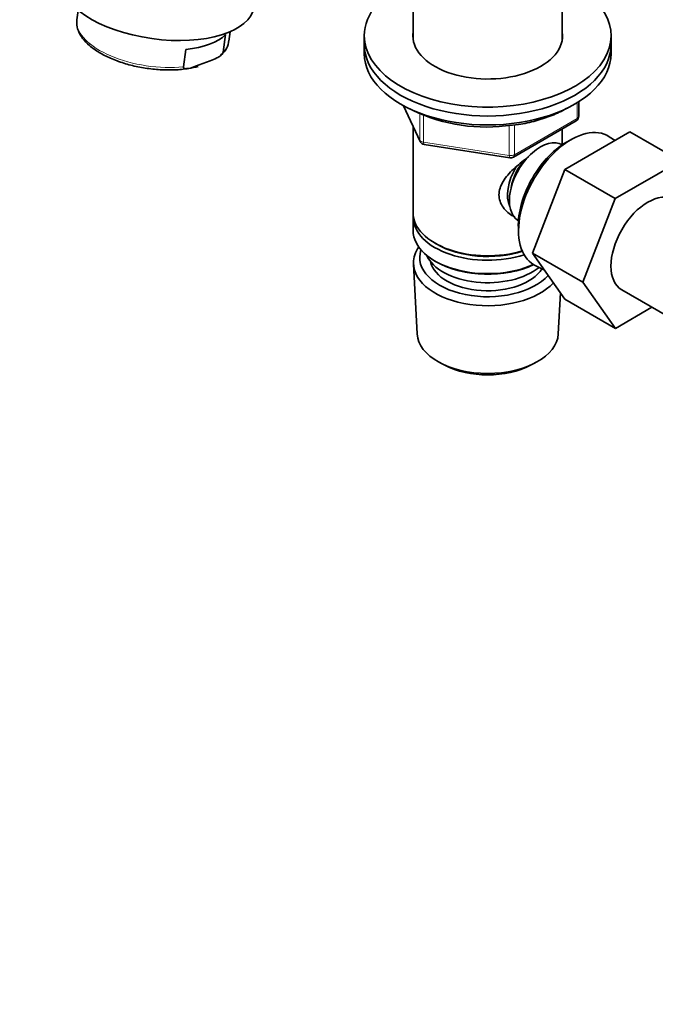
# Model space of a CAD drawing. Units: millimetres. Extents: x 0 to 2454, y 0 to 2733.
# Drawn here: x 258 to 374, y 590 to 770 of the extents above; entities that cross this region are included whole.
import ezdxf
from ezdxf import colors
from ezdxf.entities.mleader import LeaderData, LeaderLine
from ezdxf.math import Vec2, Vec3

# ---------------------------------------------------------------- set-up
doc = ezdxf.new("R2010")
doc.units = ezdxf.units.MM
doc.layers.add('DV5_Défaut', color=7, linetype='Continuous')
doc.layers.add('Défaut', color=7, linetype='Continuous')

# ---------------------------------------------------------------- blocks, each defined once
blk = doc.blocks.new('_DOT')
at = {"color": 0}
blk.add_line((0, 0), (-1, 0), dxfattribs=at)
at = {"color": 0, "const_width": 0.333}
blk.add_lwpolyline([(-0.1665, 0, 1), (0.1665, 0, 1)], format="xyb", close=True, dxfattribs=at)
blk = doc.blocks.new('SE4')
at = {"layer": 'DV5_Défaut', "color": 7, "linetype": 'Continuous', "lineweight": 35}
for p, q in [((329.36, 783.38), (329.36, 766.18)), ((356.56, 766.18), (356.56, 783.38)), ((268.29, 771.49), (268.05, 769.79)), ((294.72, 763.89), (295.17, 767.07)), ((295.78, 765.9), (296.02, 767.6)), ((320.46, 766.85), (320.46, 765.22)), ((365.46, 765.22), (365.46, 766.85)), ((320.46, 765.22), (320.46, 763.59)), ((365.46, 763.59), (365.46, 765.22)), ((287.49, 761.18), (287.93, 764.37)), ((289.67, 761.29), (292.33, 762.28)), ((327.6, 754.09), (330.62, 747.59)), ((359.57, 752.19), (359.57, 754.83)), ((347.64, 744.72), (359.07, 751.32)), ((329.36, 750.3), (329.36, 734.6)), ((356.56, 747.01), (356.56, 749.87)), ((357.02, 742.48), (368.89, 749.33)), ((368.89, 749.33), (378.08, 744.02)), ((331.37, 747.02), (346.99, 744.6)), ((356.57, 747), (356.57, 747)), ((358.56, 748.13), (357.68, 747.66)), ((366.19, 747.77), (365.14, 748.45)), ((366.21, 737.17), (378.08, 744.02)), ((351.14, 727.22), (357.02, 742.48)), ((357.02, 742.48), (366.21, 737.17)), ((360.33, 721.91), (366.21, 737.17)), ((329.36, 733.79), (329.36, 731.34)), ((348.57, 733.14), (348.57, 733.14)), ((348.55, 731.86), (348.59, 730.86)), ((333.34, 729.05), (333.69, 728.85)), ((351.14, 727.22), (360.33, 721.91)), ((357.05, 718.81), (351.14, 727.22)), ((329.41, 725.22), (330.1, 712.49)), ((333.34, 725.78), (333.69, 725.58)), ((351.6, 725), (353.31, 724.13)), ((366.24, 713.51), (360.33, 721.91)), ((355.82, 712.49), (356.22, 719.99)), ((367.41, 720.54), (380.14, 713.19)), ((357.05, 718.81), (366.24, 713.51)), ((372.91, 717.36), (366.24, 713.51)), ((334.28, 707.23), (335.13, 706.79)), ((350.78, 706.79), (351.63, 707.23))]:
    blk.add_line(p, q, dxfattribs=at)
at = {"layer": 'DV5_Défaut', "color": 7, "linetype": 'Continuous', "lineweight": 18}
for p, q in [((327.69, 754.05), (330.56, 747.86)), ((359.28, 751.78), (359.28, 754.65)), ((330.56, 747.86), (330.56, 752.66)), ((331.27, 752.37), (331.27, 747.45)), ((346.88, 745.03), (346.88, 750.48)), ((347.85, 745.18), (359.28, 751.78)), ((347.85, 750.59), (347.85, 745.18)), ((331.27, 747.45), (346.88, 745.03))]:
    blk.add_line(p, q, dxfattribs=at)
at = {"layer": 'DV5_Défaut', "color": 7, "linetype": 'Continuous', "lineweight": 35}
for centre, radius, start, end in [((292.19, 766.27), 3.58, 306.0665, 356.2544), ((287.17, 772.41), 11.56, 275.9269, 285.0605), ((342.68, 781.18), 30.97, 242.3552, 276.5665), ((358.57, 752.19), 1, 300, 0), ((331.52, 748.01), 1, 204.8961, 261.206), ((347.14, 745.59), 1, 261.206, 300)]:
    blk.add_arc(centre, radius, start, end, dxfattribs=at)
for centre, major_axis, ratio, start_param, end_param in [((282.85, 774.53), (17.47, -2.45), 0.468323, 3.141593, 6.283185), ((342.96, 766.85), (-22.5, 0), 0.57735, 5.361457, 6.283185), ((342.96, 766.85), (-22.5, 0), 0.57735, 0, 4.063321), ((281.91, 767.84), (13.86, -1.95), 0.468323, 3.141593, 3.190764), ((282.36, 771.03), (13.86, -1.95), 0.468323, 5.190816, 5.951319), ((342.96, 766.85), (-13.65, 0), 0.57735, 6.197567, 6.283185), ((342.96, 766.85), (-13.65, 0), 0.57735, 0, 3.227211), ((342.96, 765.22), (-22.5, 0), 0.57735, 0, 3.141593), ((342.96, 765.22), (-22.5, 0), 0.57735, 0, 3.141593), ((342.96, 763.59), (-22.5, 0), 0.57735, 0, 3.141593), ((358.16, 736.85), (-6.77, -11.73), 0.57735, 3.110715, 6.283185), ((352.57, 740.07), (4, 6.93), 0.57735, 0, 3.141593), ((357.31, 737.34), (6.2, 10.74), 0.57735, 0.743553, 2.39804), ((351.51, 740.68), (3.08, 5.33), 0.57735, 1.159538, 2.161045), ((351.51, 740.68), (3.5, 6.06), 0.57735, 1.524343, 2.780226), ((372.16, 728.76), (-4.75, -8.23), 0.57735, 3.141593, 6.283185), ((342.96, 734.6), (13.6, 0), 0.57735, 3.141593, 5.193357), ((342.96, 733.79), (-13.6, 0), 0.57735, 6.231169, 6.283185), ((342.96, 733.79), (-13.6, 0), 0.57735, 0, 2.081281), ((342.96, 731.34), (13.6, 0), 0.57735, 3.141593, 5.375526), ((342.96, 734.19), (-13.1, 0), 0.57735, 0.785398, 2.07447), ((342.96, 725.46), (-13.55, 0), 0.57735, 5.903545, 6.283185), ((342.96, 726.44), (12.4, 0), 0.57735, 2.946473, 5.808942), ((342.96, 725.46), (-13.55, 0), 0.57735, 0, 2.656545), ((342.96, 728.48), (-11.5, 0), 0.57735, 0.250403, 2.523205), ((342.96, 726.44), (-10.52, 0), 0.57735, 0.123698, 2.793716), ((342.96, 730.93), (-13.1, 0), 0.57735, 0.785398, 2.267591), ((358.16, 736.85), (-6.77, -11.73), 0.57735, 0, 0.030878), ((342.96, 712.72), (12.87, 0), 0.57735, 3.172471, 6.252307), ((342.96, 711.74), (-11.61, 0), 0.57735, 0.83107, 2.310522)]:
    blk.add_ellipse(centre, major_axis=major_axis, ratio=ratio, start_param=start_param, end_param=end_param, dxfattribs=at)
at = {"layer": 'DV5_Défaut', "color": 7, "linetype": 'Continuous', "lineweight": 18}
for centre, major_axis, ratio, start_param, end_param in [((281.91, 767.84), (13.86, -1.95), 0.468323, 3.190764, 5.190816), ((281.91, 767.84), (-13.86, 1.95), 0.468323, 2.809726, 3.141593), ((358.57, 752.19), (-1, 0), 0.57735, 2.356194, 3.141593), ((358.57, 752.19), (-0.5, 0.866), 0.57735, 3.141593, 3.926991), ((331.52, 748.01), (-1, 0), 0.57735, 0.261799, 1.308997), ((331.52, 748.01), (0.907, 0.421), 0.788675, 2.790713, 3.141593), ((331.52, 748.01), (0.153, 0.988), 0.211325, 2.202711, 3.141593), ((347.14, 745.59), (-1, 0), 0.57735, 1.308997, 2.356194), ((347.14, 745.59), (0.153, 0.988), 0.211325, 2.202711, 3.141593), ((347.14, 745.59), (-0.5, 0.866), 0.57735, 3.141593, 3.926991)]:
    blk.add_ellipse(centre, major_axis=major_axis, ratio=ratio, start_param=start_param, end_param=end_param, dxfattribs=at)
at = {"layer": 'DV5_Défaut', "color": 7, "linetype": 'Continuous', "lineweight": 35}
for points, knots in [([(470.88, 763.9), (470.81, 766.74), (470.31, 776.04), (467.97, 790.91), (462.57, 807.24), (454.75, 821.19), (444.71, 832.47), (432.64, 840.86), (418.81, 846.16), (403.51, 848.26), (389.81, 847.31), (379.87, 845.24), (374.83, 843.85), (371.93, 842.97), (370.12, 842.39), (363.58, 840.26), (351.9, 835.93), (334.61, 828.07), (319.89, 820.08), (309.63, 813.82), (304.51, 810.53), (301.96, 808.85), (300.68, 808), (299.96, 807.51), (298.14, 806.24), (295.1, 803.71), (289.73, 797.98), (284.03, 789.28), (280.86, 780.76), (279.84, 775.82), (279.65, 774.57), (279.6, 774.22)], [0, 0, 0, 0, 0.028448, 0.094656, 0.160865, 0.227074, 0.293282, 0.359491, 0.425699, 0.491908, 0.558117, 0.591221, 0.607773, 0.616049, 0.624325, 0.628463, 0.690534, 0.756743, 0.822951, 0.856056, 0.872608, 0.880884, 0.885022, 0.887091, 0.88916, 0.905712, 0.922264, 0.955368, 0.988473, 0.996749, 1, 1, 1, 1]), ([(463.12, 747.2), (463.07, 749.54), (462.66, 757.35), (460.78, 769.98), (456.29, 784.38), (449.73, 797.03), (441.19, 807.65), (430.81, 815.96), (418.75, 821.76), (405.24, 824.83), (393.06, 825.03), (384.06, 823.89), (379.46, 822.99), (376.76, 822.37), (375.02, 821.94), (368.66, 820.31), (357.46, 816.93), (340.76, 810.38), (326.54, 803.46), (316.58, 797.87), (311.62, 794.9), (309.14, 793.36), (307.92, 792.59), (307.32, 792.22), (306.17, 791.49), (304.64, 790.35), (301.48, 787.21), (298.38, 782.77), (296.67, 778.44), (296.04, 775.59), (295.91, 774.79), (295.88, 774.58)], [0, 0, 0, 0, 0.026752, 0.093121, 0.15949, 0.225859, 0.292228, 0.358597, 0.424966, 0.491335, 0.557704, 0.590889, 0.607481, 0.615777, 0.624073, 0.628222, 0.690442, 0.756812, 0.823181, 0.856365, 0.872957, 0.881253, 0.885401, 0.887476, 0.88955, 0.906142, 0.922734, 0.955919, 0.989103, 0.997399, 1, 1, 1, 1]), ([(300.13, 781.89), (300.14, 781.93), (300.19, 782.26), (300.41, 783.1), (300.61, 783.26), (301.01, 783.5), (301.85, 784.1), (301.82, 783.9), (302.25, 784.11), (302.7, 784.38), (303.84, 785.08), (306.19, 786.5), (310.86, 789.24), (320.22, 794.33), (333.44, 800.48), (348.87, 806.1), (359.08, 808.82), (364.98, 810.12), (366.55, 810.44), (368.93, 810.88), (372.84, 811.44), (380.41, 811.94), (390.34, 811), (401.22, 807.45), (410.67, 801.64), (418.6, 793.84), (424.93, 784.3), (429.65, 773.29), (432.77, 761.07), (433.95, 750.82), (434.17, 744.53), (434.2, 742.73)], [0, 0, 0, 0, 0.001001, 0.00933, 0.042648, 0.075965, 0.092624, 0.109282, 0.111365, 0.113447, 0.117612, 0.125941, 0.1426, 0.175917, 0.242552, 0.309187, 0.371657, 0.375821, 0.384151, 0.39248, 0.409139, 0.442456, 0.509091, 0.575726, 0.64236, 0.708995, 0.77563, 0.842265, 0.908899, 0.975534, 1, 1, 1, 1]), ([(268.05, 769.4), (268.04, 769.31), (267.94, 768.8), (268.26, 767.72), (269.02, 766.35), (270.3, 765.03), (272.02, 763.8), (274.14, 762.72), (276.55, 761.83), (279.15, 761.16), (281.87, 760.74), (284.55, 760.58), (286.81, 760.65), (287.92, 760.84), (288.36, 760.92)], [0, 0, 0, 0, 0.014888, 0.101932, 0.190137, 0.282998, 0.378862, 0.474981, 0.570619, 0.665882, 0.760963, 0.856049, 0.951276, 1, 1, 1, 1]), ([(292.33, 762.28), (292.75, 762.44), (293.16, 762.6), (293.8, 762.93), (294.01, 763.06), (294.32, 763.3), (294.43, 763.4), (294.61, 763.62), (294.71, 763.76), (294.72, 763.89)], [0, 0, 0, 0, 0.5, 0.5, 0.75, 0.75, 0.875, 0.875, 1, 1, 1, 1]), ([(289.67, 761.29), (289.25, 761.13), (288.84, 760.98), (288.23, 760.85), (288.04, 760.83), (287.76, 760.85), (287.67, 760.87), (287.53, 760.97), (287.47, 761.05), (287.49, 761.18)], [0, 0, 0, 0, 0.5, 0.5, 0.75, 0.75, 0.875, 0.875, 1, 1, 1, 1]), ([(346.23, 750.41), (347.1, 750.49), (348.86, 750.66), (351.78, 751.32), (354.71, 752.28), (356.61, 753.18), (357.55, 753.71), (357.67, 753.78)], [0, 0, 0, 0, 0.184906, 0.442778, 0.701087, 0.960009, 1, 1, 1, 1]), ([(347.92, 733.83), (347.83, 733.87), (346.99, 734.28), (345.92, 735.18), (345.15, 736.65), (344.95, 737.86), (345.15, 739.1), (345.92, 740.72), (347.6, 742.63), (349.35, 744.02), (350.29, 744.69), (350.38, 744.75)], [0, 0, 0, 0, 0.022117, 0.214206, 0.310551, 0.401884, 0.493245, 0.590012, 0.782321, 0.979038, 1, 1, 1, 1])]:
    blk.add_open_spline(points, degree=3, knots=knots, dxfattribs=at)

msp = doc.modelspace()

# ---------------------------------------------------------------- block references
at = {"layer": 'Défaut'}
msp.add_blockref('SE4', (0, 0), dxfattribs=at)

# ---------------------------------------------------------------- leaders
at = {"layer": 'Défaut', "color": 7, "linetype": 'Continuous', "lineweight": 18}
ml = msp.add_multileader_mtext('Standard', dxfattribs=at)
ml.set_content('{\\pxsm0.9;\\fSolid Edge ISO|b1||i0||c0|p34;\\W1.;22/11/2022\\P}', color=256)
ml.set_leader_properties()
ml.set_arrow_properties(name='DOT')
ml.build(insert=Vec2(0, 0))
ml.multileader.update_dxf_attribs({"leader_type": 0, "dogleg_length": 0, "arrow_head_size": 12})
ctx = ml.context
ctx.base_point, ctx.char_height, ctx.arrow_head_size, ctx.landing_gap_size = Vec3(2366.03, 2721.44), 12, 12, 4.2
notes = []
notes.append((ctx, [(0, (0, 0, 0), (0, 0), (1, 0), 1, [])]))
ctx.mtext.insert = Vec3(2368.03, 2727.56)
for ctx, leaders in notes:
    for number, flags, end, landing, length, lines in leaders:
        leader = LeaderData()
        leader.index, (leader.has_last_leader_line, leader.has_dogleg_vector, leader.attachment_direction) = number, flags
        leader.last_leader_point, leader.dogleg_vector, leader.dogleg_length = Vec3(end), Vec3(landing), length
        for number, points, colour, breaks in lines:
            line = LeaderLine()
            line.index, line.vertices, line.color, line.breaks = number, Vec3.list(points), colors.encode_raw_color(colour), breaks
            leader.lines.append(line)
        ctx.leaders.append(leader)

doc.saveas('drawing.dxf')
